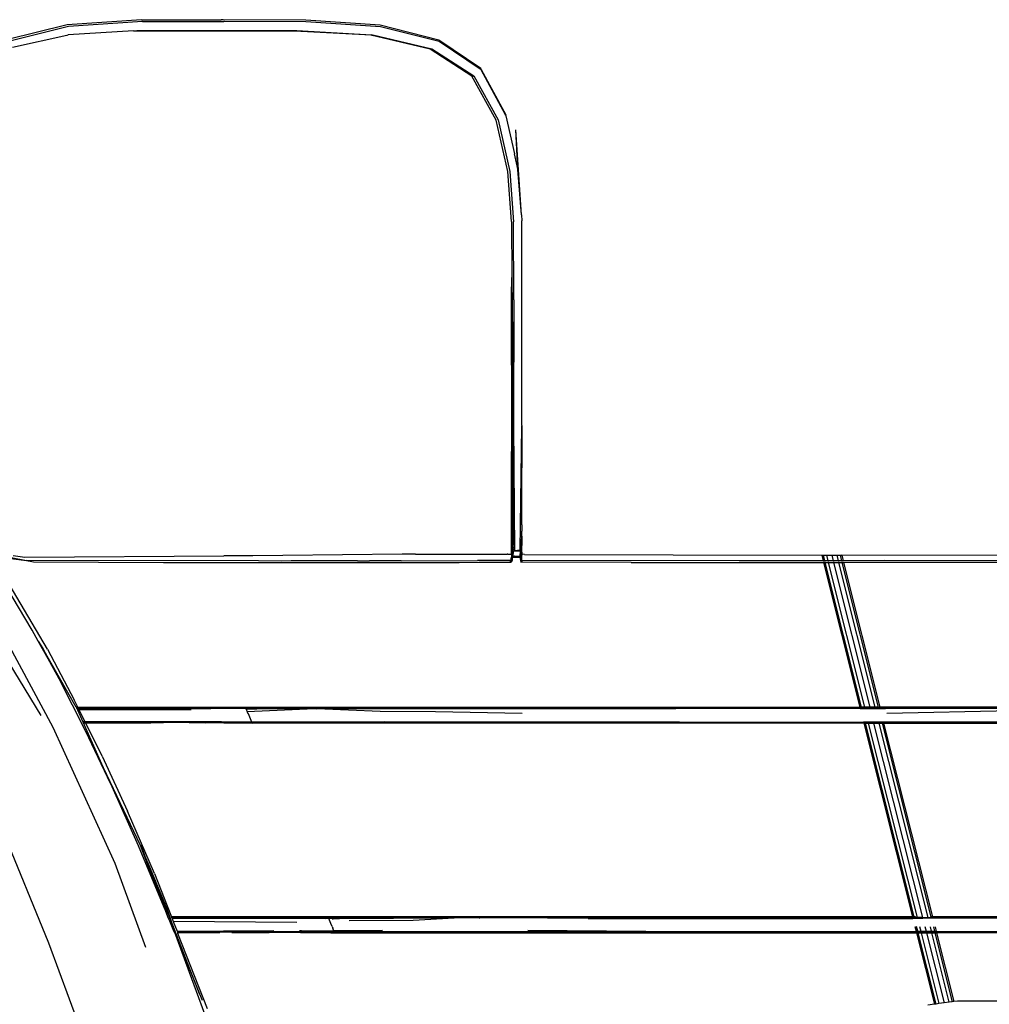
# Model space of a CAD drawing. Units: metres. Extents: x 2.84 to 12.45, y 6.77 to 11.37.
# Drawn here: x 3.46 to 3.62, y 7.36 to 7.53 of the extents above; entities that cross this region are included whole.
import ezdxf

# ---------------------------------------------------------------- set-up
doc = ezdxf.new("R2010")
doc.units = ezdxf.units.M
doc.layers.add('Edges', color=7, linetype='Continuous')

# ---------------------------------------------------------------- blocks, each defined once
blk = doc.blocks.new('renault captur fr')
at = {"layer": 'Edges'}
for p, q in [((-0.40892, -0.34063), (-0.41925, -0.34319)), ((-0.40868, -0.34093), (-0.41891, -0.34347)), ((-0.3962, -0.33977), (-0.40892, -0.34063)), ((-0.39605, -0.34007), (-0.40868, -0.34093)), ((-0.3962, -0.33977), (-0.38261, -0.33978)), ((-0.39605, -0.34007), (-0.38218, -0.34006)), ((-0.38225, -0.33981), (-0.38261, -0.33978)), ((-0.36819, -0.33983), (-0.38225, -0.33981)), ((-0.38207, -0.34007), (-0.38218, -0.34006)), ((-0.36816, -0.34012), (-0.38207, -0.34007)), ((-0.35547, -0.34072), (-0.36819, -0.33983)), ((-0.35543, -0.34098), (-0.36816, -0.34012)), ((-0.34546, -0.34325), (-0.35547, -0.34072)), ((-0.34543, -0.34349), (-0.35543, -0.34098)), ((-0.41822, -0.34446), (-0.40897, -0.3424)), ((-0.40897, -0.3424), (-0.40889, -0.34239)), ((-0.40889, -0.34239), (-0.40875, -0.34236)), ((-0.39759, -0.3417), (-0.40875, -0.34236)), ((-0.39759, -0.3417), (-0.397, -0.34163)), ((-0.39759, -0.3417), (-0.37013, -0.34166)), ((-0.397, -0.34163), (-0.3697, -0.34161)), ((-0.3571, -0.34242), (-0.37013, -0.34166)), ((-0.37013, -0.34166), (-0.35699, -0.34238)), ((-0.3697, -0.34161), (-0.35699, -0.34238)), ((-0.35699, -0.34238), (-0.3571, -0.34242)), ((-0.34698, -0.34481), (-0.3571, -0.34242)), ((-0.35699, -0.34238), (-0.3569, -0.3424)), ((-0.3569, -0.3424), (-0.35683, -0.3424)), ((-0.35683, -0.3424), (-0.35672, -0.34238)), ((-0.35683, -0.3424), (-0.34689, -0.34476)), ((-0.35672, -0.34238), (-0.34665, -0.34476)), ((-0.33829, -0.34811), (-0.34546, -0.34325)), ((-0.33827, -0.34831), (-0.34543, -0.34349)), ((-0.33984, -0.34942), (-0.34698, -0.34481)), ((-0.34689, -0.34476), (-0.33975, -0.34938)), ((-0.34665, -0.34476), (-0.33952, -0.34938)), ((-0.33975, -0.34938), (-0.33984, -0.34942)), ((-0.33569, -0.35689), (-0.33984, -0.34942)), ((-0.33975, -0.34938), (-0.33961, -0.3494)), ((-0.33961, -0.3494), (-0.33952, -0.34938)), ((-0.33952, -0.34938), (-0.33537, -0.35688)), ((-0.33829, -0.34811), (-0.33831, -0.34816)), ((-0.33831, -0.34816), (-0.33825, -0.34825)), ((-0.33825, -0.34825), (-0.33827, -0.34831)), ((-0.33409, -0.35603), (-0.33827, -0.34831)), ((-0.33825, -0.34825), (-0.33409, -0.35603)), ((-0.33825, -0.34825), (-0.33405, -0.35599)), ((-0.33409, -0.35603), (-0.33405, -0.35599)), ((-0.33408, -0.35607), (-0.33409, -0.35603)), ((-0.33408, -0.35607), (-0.33403, -0.3561)), ((-0.33403, -0.3561), (-0.33403, -0.35616)), ((-0.33403, -0.35616), (-0.33256, -0.36267)), ((-0.33372, -0.36566), (-0.33569, -0.35689)), ((-0.33537, -0.35688), (-0.33337, -0.3657)), ((-0.33199, -0.3652), (-0.33233, -0.35859)), ((-0.33139, -0.37307), (-0.33233, -0.35859)), ((-0.33199, -0.3652), (-0.33256, -0.36267)), ((-0.33305, -0.37419), (-0.33372, -0.36566)), ((-0.33337, -0.3657), (-0.33271, -0.37425)), ((-0.33199, -0.3652), (-0.33203, -0.36525)), ((-0.33199, -0.36534), (-0.33203, -0.36525)), ((-0.33203, -0.36525), (-0.33197, -0.36531)), ((-0.33197, -0.36531), (-0.33199, -0.36534)), ((-0.33139, -0.37307), (-0.33199, -0.36534)), ((-0.33305, -0.37419), (-0.33301, -0.38375)), ((-0.33269, -0.38756), (-0.33271, -0.37425)), ((-0.33139, -0.37307), (-0.33132, -0.37412)), ((-0.33132, -0.40902), (-0.33132, -0.37412)), ((-0.33305, -0.38681), (-0.33301, -0.38375)), ((-0.33301, -0.38375), (-0.33272, -0.40896)), ((-0.33279, -0.42923), (-0.33301, -0.38375)), ((-0.33303, -0.4107), (-0.33305, -0.38681)), ((-0.33269, -0.38756), (-0.33272, -0.40896)), ((-0.33279, -0.42923), (-0.33272, -0.40896)), ((-0.33272, -0.42796), (-0.33272, -0.40896)), ((-0.33272, -0.40896), (-0.33254, -0.43043)), ((-0.33159, -0.4303), (-0.33132, -0.40913)), ((-0.33132, -0.40902), (-0.33132, -0.40913)), ((-0.33132, -0.40913), (-0.33131, -0.41482)), ((-0.33305, -0.41615), (-0.33303, -0.4107)), ((-0.33131, -0.41482), (-0.3313, -0.41623)), ((-0.33306, -0.42814), (-0.33305, -0.41615)), ((-0.33305, -0.41615), (-0.333, -0.4249)), ((-0.33131, -0.41771), (-0.3313, -0.41623)), ((-0.33131, -0.41914), (-0.33131, -0.41771)), ((-0.33131, -0.41958), (-0.33131, -0.41914)), ((-0.33131, -0.42031), (-0.33131, -0.41958)), ((-0.33133, -0.42598), (-0.33131, -0.42031)), ((-0.333, -0.4249), (-0.33306, -0.42814)), ((-0.33286, -0.43057), (-0.333, -0.4249)), ((-0.333, -0.4249), (-0.33279, -0.42923)), ((-0.33133, -0.42598), (-0.33132, -0.42615)), ((-0.33132, -0.42615), (-0.33129, -0.42705)), ((-0.43267, -0.42689), (-0.41337, -0.4585)), ((-0.33306, -0.43097), (-0.33306, -0.42814)), ((-0.33279, -0.42923), (-0.33272, -0.42796)), ((-0.33272, -0.42796), (-0.33254, -0.43043)), ((-0.33159, -0.4303), (-0.33133, -0.42812)), ((-0.33133, -0.42812), (-0.33156, -0.43046)), ((-0.33133, -0.42793), (-0.33129, -0.42705)), ((-0.33129, -0.42813), (-0.33133, -0.42793)), ((-0.33133, -0.42793), (-0.33133, -0.42812)), ((-0.33129, -0.42845), (-0.33133, -0.42812)), ((-0.33129, -0.42845), (-0.33129, -0.42813)), ((-0.33282, -0.42972), (-0.33286, -0.43057)), ((-0.33282, -0.42972), (-0.33279, -0.42923)), ((-0.33282, -0.42972), (-0.33279, -0.4303)), ((-0.33129, -0.42856), (-0.33135, -0.43053)), ((-0.33129, -0.42845), (-0.33129, -0.42856)), ((-0.41851, -0.43173), (-0.41582, -0.43207)), ((-0.41845, -0.43157), (-0.41582, -0.43207)), ((-0.4181, -0.43121), (-0.41615, -0.4315)), ((-0.41615, -0.4315), (-0.38215, -0.43127)), ((-0.37719, -0.43124), (-0.38215, -0.43127)), ((-0.37212, -0.4312), (-0.37719, -0.43124)), ((-0.35171, -0.43099), (-0.37212, -0.4312)), ((-0.34986, -0.43099), (-0.35171, -0.43099)), ((-0.34943, -0.43099), (-0.34986, -0.43099)), ((-0.34943, -0.43099), (-0.33379, -0.43097)), ((-0.33372, -0.431), (-0.33379, -0.43097)), ((-0.33372, -0.431), (-0.33306, -0.43097)), ((-0.33319, -0.43203), (-0.33308, -0.43148)), ((-0.33306, -0.43097), (-0.33308, -0.43148)), ((-0.33308, -0.43148), (-0.33302, -0.43148)), ((-0.33308, -0.43148), (-0.33307, -0.43203)), ((-0.33298, -0.43143), (-0.33302, -0.43148)), ((-0.33302, -0.43148), (-0.33298, -0.43148)), ((-0.33302, -0.43148), (-0.33299, -0.43166)), ((-0.33299, -0.43166), (-0.33298, -0.43163)), ((-0.33299, -0.43166), (-0.33299, -0.43187)), ((-0.33295, -0.43168), (-0.33299, -0.43187)), ((-0.33298, -0.43143), (-0.33286, -0.43057)), ((-0.33296, -0.43084), (-0.33298, -0.43143)), ((-0.33298, -0.43148), (-0.33298, -0.43143)), ((-0.33298, -0.43148), (-0.33291, -0.43148)), ((-0.33295, -0.43153), (-0.33298, -0.43148)), ((-0.33293, -0.43148), (-0.33298, -0.43148)), ((-0.33298, -0.43163), (-0.33294, -0.43157)), ((-0.33298, -0.43163), (-0.33295, -0.43168)), ((-0.33295, -0.43153), (-0.33291, -0.43148)), ((-0.33294, -0.43157), (-0.33295, -0.43153)), ((-0.33288, -0.43146), (-0.33293, -0.43148)), ((-0.33291, -0.43148), (-0.33286, -0.43057)), ((-0.33291, -0.43148), (-0.33283, -0.43136)), ((-0.33288, -0.43146), (-0.33291, -0.43148)), ((-0.33288, -0.43146), (-0.33283, -0.43136)), ((-0.33288, -0.43146), (-0.33164, -0.43148)), ((-0.33286, -0.43057), (-0.33277, -0.43048)), ((-0.33283, -0.43136), (-0.33286, -0.43057)), ((-0.33277, -0.43048), (-0.33283, -0.43136)), ((-0.33283, -0.43136), (-0.33254, -0.43128)), ((-0.33277, -0.43048), (-0.33279, -0.4303)), ((-0.33277, -0.43048), (-0.33254, -0.43043)), ((-0.33159, -0.4303), (-0.33254, -0.43043)), ((-0.33254, -0.43043), (-0.33156, -0.43046)), ((-0.33254, -0.43128), (-0.3321, -0.43129)), ((-0.3321, -0.43129), (-0.33161, -0.43132)), ((-0.33164, -0.43148), (-0.33141, -0.43136)), ((-0.33164, -0.43148), (-0.33147, -0.43235)), ((-0.33161, -0.43132), (-0.33156, -0.43046)), ((-0.33141, -0.43136), (-0.33161, -0.43132)), ((-0.33161, -0.43132), (-0.33141, -0.43136)), ((-0.33156, -0.43046), (-0.33159, -0.4303)), ((-0.33135, -0.43053), (-0.33156, -0.43046)), ((-0.33141, -0.43136), (-0.33156, -0.43046)), ((-0.33135, -0.43053), (-0.33141, -0.43136)), ((-0.33141, -0.43136), (-0.33131, -0.43062)), ((-0.33141, -0.43136), (-0.33133, -0.43086)), ((-0.33138, -0.43154), (-0.33141, -0.43136)), ((-0.33135, -0.43152), (-0.33141, -0.43136)), ((-0.33135, -0.43152), (-0.33138, -0.43154)), ((-0.33135, -0.4317), (-0.33138, -0.43154)), ((-0.33131, -0.43062), (-0.33135, -0.43053)), ((-0.33131, -0.43062), (-0.33135, -0.43152)), ((-0.33135, -0.4317), (-0.33133, -0.43113)), ((-0.33135, -0.43152), (-0.33135, -0.4317)), ((-0.33134, -0.43188), (-0.33135, -0.4317)), ((-0.33133, -0.43086), (-0.33131, -0.43062)), ((-0.33129, -0.43095), (-0.33133, -0.43086)), ((-0.33129, -0.43095), (-0.33133, -0.43113)), ((-0.33087, -0.43101), (-0.33129, -0.43095)), ((-0.33087, -0.43101), (-0.28014, -0.43114)), ((-0.28014, -0.43114), (-0.28003, -0.43114)), ((-0.28014, -0.43114), (-0.27989, -0.43212)), ((-0.28003, -0.43114), (-0.27986, -0.43114)), ((-0.28003, -0.43114), (-0.27978, -0.43212)), ((-0.27986, -0.43114), (-0.27935, -0.43114)), ((-0.27962, -0.43212), (-0.27986, -0.43114)), ((-0.27935, -0.43114), (-0.27844, -0.43115)), ((-0.27935, -0.43114), (-0.2791, -0.43212)), ((-0.27844, -0.43115), (-0.27753, -0.43115)), ((-0.27844, -0.43115), (-0.27819, -0.43212)), ((-0.27753, -0.43115), (-0.27701, -0.43115)), ((-0.27728, -0.43212), (-0.27753, -0.43115)), ((-0.27701, -0.43115), (-0.27672, -0.43115)), ((-0.27701, -0.43115), (-0.27676, -0.43212)), ((-0.27672, -0.43115), (-0.27648, -0.43212)), ((-0.14075, -0.43129), (-0.27672, -0.43115)), ((-0.41582, -0.43207), (-0.41467, -0.43227)), ((-0.37625, -0.43209), (-0.41582, -0.43207)), ((-0.41467, -0.43227), (-0.39245, -0.43238)), ((-0.39245, -0.43238), (-0.34199, -0.43239)), ((-0.37239, -0.43215), (-0.37625, -0.43209)), ((-0.37065, -0.4321), (-0.37239, -0.43215)), ((-0.36344, -0.4321), (-0.37065, -0.4321)), ((-0.35935, -0.43209), (-0.36344, -0.4321)), ((-0.35935, -0.43209), (-0.35732, -0.4321)), ((-0.35637, -0.43209), (-0.35732, -0.4321)), ((-0.3529, -0.43209), (-0.35637, -0.43209)), ((-0.35189, -0.43209), (-0.3529, -0.43209)), ((-0.35189, -0.43209), (-0.33886, -0.43208)), ((-0.34199, -0.43239), (-0.33326, -0.43236)), ((-0.33867, -0.43208), (-0.33886, -0.43208)), ((-0.33319, -0.43203), (-0.33867, -0.43208)), ((-0.33867, -0.43208), (-0.33381, -0.43208)), ((-0.33381, -0.43208), (-0.33319, -0.43203)), ((-0.33326, -0.43236), (-0.33323, -0.43224)), ((-0.33307, -0.43224), (-0.33326, -0.43236)), ((-0.33326, -0.43236), (-0.33311, -0.43235)), ((-0.33319, -0.43203), (-0.33307, -0.43203)), ((-0.33311, -0.43235), (-0.33307, -0.43224)), ((-0.33307, -0.43203), (-0.33299, -0.43187)), ((-0.33307, -0.43203), (-0.33299, -0.43187)), ((-0.33307, -0.43203), (-0.33297, -0.432)), ((-0.33307, -0.43224), (-0.33307, -0.43203)), ((-0.33307, -0.43203), (-0.33304, -0.43223)), ((-0.33304, -0.43223), (-0.33307, -0.43224)), ((-0.33297, -0.432), (-0.33304, -0.43223)), ((-0.33299, -0.43187), (-0.33297, -0.432)), ((-0.33147, -0.43235), (-0.33129, -0.43227)), ((-0.33133, -0.43235), (-0.33147, -0.43235)), ((-0.33136, -0.432), (-0.33134, -0.43188)), ((-0.33136, -0.43217), (-0.33136, -0.432)), ((-0.33136, -0.432), (-0.33131, -0.43204)), ((-0.33131, -0.43204), (-0.33136, -0.432)), ((-0.33131, -0.43204), (-0.33134, -0.43188)), ((-0.33129, -0.43227), (-0.33133, -0.43235)), ((-0.31266, -0.43238), (-0.33133, -0.43235)), ((-0.33131, -0.43204), (-0.33131, -0.43211)), ((-0.29422, -0.43212), (-0.33131, -0.43204)), ((-0.33131, -0.43211), (-0.33129, -0.43227)), ((-0.31266, -0.43238), (-0.27983, -0.43238)), ((-0.27989, -0.43212), (-0.29422, -0.43212)), ((-0.27978, -0.43212), (-0.27989, -0.43212)), ((-0.27985, -0.4323), (-0.27983, -0.43238)), ((-0.27983, -0.43238), (-0.27972, -0.43238)), ((-0.27983, -0.43238), (-0.27363, -0.45708)), ((-0.27962, -0.43212), (-0.27978, -0.43212)), ((-0.27974, -0.4323), (-0.27972, -0.43238)), ((-0.27972, -0.43238), (-0.27955, -0.43238)), ((-0.27972, -0.43238), (-0.27352, -0.45708)), ((-0.2791, -0.43212), (-0.27962, -0.43212)), ((-0.27955, -0.43238), (-0.27957, -0.4323)), ((-0.27955, -0.43238), (-0.27903, -0.43238)), ((-0.27335, -0.45707), (-0.27955, -0.43238)), ((-0.27819, -0.43212), (-0.2791, -0.43212)), ((-0.27906, -0.4323), (-0.27903, -0.43238)), ((-0.27903, -0.43238), (-0.27812, -0.43238)), ((-0.27903, -0.43238), (-0.27283, -0.45708)), ((-0.27728, -0.43212), (-0.27819, -0.43212)), ((-0.27815, -0.4323), (-0.27812, -0.43238)), ((-0.27812, -0.43238), (-0.27722, -0.43238)), ((-0.27812, -0.43238), (-0.27192, -0.45708)), ((-0.27676, -0.43212), (-0.27728, -0.43212)), ((-0.27722, -0.43238), (-0.27724, -0.4323)), ((-0.27101, -0.45708), (-0.27722, -0.43238)), ((-0.27722, -0.43238), (-0.2767, -0.43238)), ((-0.27648, -0.43212), (-0.27676, -0.43212)), ((-0.27672, -0.4323), (-0.2767, -0.43238)), ((-0.2767, -0.43238), (-0.27641, -0.43238)), ((-0.2767, -0.43238), (-0.2705, -0.45707)), ((-0.26944, -0.43208), (-0.27648, -0.43212)), ((-0.27643, -0.4323), (-0.27641, -0.43238)), ((-0.27641, -0.43238), (-0.27021, -0.45707)), ((-0.14062, -0.43238), (-0.27641, -0.43238)), ((-0.2437, -0.43212), (-0.26944, -0.43208)), ((-0.41485, -0.44393), (-0.41935, -0.43639)), ((-0.41224, -0.44721), (-0.4188, -0.43611)), ((-0.42108, -0.44243), (-0.41134, -0.46049)), ((-0.41382, -0.44581), (-0.41485, -0.44393)), ((-0.41382, -0.44581), (-0.41304, -0.44709)), ((-0.41214, -0.44885), (-0.41382, -0.44581)), ((-0.40737, -0.45706), (-0.41304, -0.44709)), ((-0.41304, -0.44709), (-0.41214, -0.44885)), ((-0.41224, -0.44721), (-0.40773, -0.45581)), ((-0.41026, -0.45226), (-0.41214, -0.44885)), ((-0.4057, -0.46121), (-0.41026, -0.45226)), ((-0.40709, -0.45709), (-0.40773, -0.45581)), ((-0.40737, -0.45706), (-0.40736, -0.45709)), ((-0.40709, -0.45709), (-0.40736, -0.45709)), ((-0.40736, -0.45709), (-0.40733, -0.45715)), ((-0.40733, -0.45715), (-0.40706, -0.45715)), ((-0.40733, -0.45715), (-0.40729, -0.45726)), ((-0.407, -0.45726), (-0.40729, -0.45726)), ((-0.40729, -0.45726), (-0.40726, -0.45732)), ((-0.40726, -0.45732), (-0.40697, -0.45732)), ((-0.40726, -0.45732), (-0.40716, -0.45755)), ((-0.40716, -0.45755), (-0.40686, -0.45754)), ((-0.40716, -0.45755), (-0.40324, -0.46626)), ((-0.40709, -0.45709), (-0.27363, -0.45708)), ((-0.39571, -0.45715), (-0.40709, -0.45709)), ((-0.40706, -0.45715), (-0.40709, -0.45709)), ((-0.40706, -0.45715), (-0.39571, -0.45715)), ((-0.407, -0.45726), (-0.40706, -0.45715)), ((-0.40697, -0.45732), (-0.407, -0.45726)), ((-0.38399, -0.45726), (-0.407, -0.45726)), ((-0.40697, -0.45732), (-0.38443, -0.45736)), ((-0.40686, -0.45754), (-0.40697, -0.45732)), ((-0.40686, -0.45754), (-0.38772, -0.45746)), ((-0.40586, -0.45955), (-0.40686, -0.45754)), ((-0.39571, -0.45715), (-0.3956, -0.45719)), ((-0.39571, -0.45715), (-0.39077, -0.45717)), ((-0.3956, -0.45719), (-0.39077, -0.45717)), ((-0.39077, -0.45717), (-0.38397, -0.45718)), ((-0.38366, -0.45733), (-0.38443, -0.45736)), ((-0.38317, -0.45726), (-0.38399, -0.45726)), ((-0.38397, -0.45718), (-0.3832, -0.45715)), ((-0.3784, -0.45736), (-0.38366, -0.45733)), ((-0.3832, -0.45715), (-0.37849, -0.45716)), ((-0.37844, -0.45727), (-0.38317, -0.45726)), ((-0.37849, -0.45716), (-0.37843, -0.4572)), ((-0.37843, -0.4572), (-0.37426, -0.45717)), ((-0.37656, -0.45736), (-0.3784, -0.45736)), ((-0.3784, -0.45736), (-0.37836, -0.45744)), ((-0.37836, -0.45744), (-0.37656, -0.45736)), ((-0.37836, -0.45744), (-0.37817, -0.4579)), ((-0.36671, -0.45739), (-0.37817, -0.4579)), ((-0.37817, -0.4579), (-0.37806, -0.45816)), ((-0.37804, -0.45819), (-0.37745, -0.45957)), ((-0.37656, -0.45736), (-0.3745, -0.45727)), ((-0.36671, -0.45739), (-0.37656, -0.45736)), ((-0.36648, -0.45727), (-0.3745, -0.45727)), ((-0.37426, -0.45717), (-0.36634, -0.4572)), ((-0.36648, -0.45727), (-0.36671, -0.45739)), ((-0.36627, -0.45736), (-0.36671, -0.45739)), ((-0.36645, -0.45726), (-0.36648, -0.45727)), ((-0.36634, -0.4572), (-0.36645, -0.45726)), ((-0.36631, -0.45726), (-0.36645, -0.45726)), ((-0.35571, -0.4572), (-0.36634, -0.4572)), ((-0.36634, -0.4572), (-0.36631, -0.45726)), ((-0.36631, -0.45726), (-0.35571, -0.4572)), ((-0.30508, -0.45723), (-0.36631, -0.45726)), ((-0.36631, -0.45726), (-0.36627, -0.45736)), ((-0.36627, -0.45736), (-0.30501, -0.45731)), ((-0.35547, -0.45785), (-0.36627, -0.45736)), ((-0.35571, -0.4572), (-0.34632, -0.45719)), ((-0.34607, -0.45786), (-0.35547, -0.45785)), ((-0.34338, -0.45716), (-0.34632, -0.45719)), ((-0.34413, -0.45722), (-0.34632, -0.45719)), ((-0.33126, -0.45814), (-0.34607, -0.45786)), ((-0.33162, -0.45719), (-0.34413, -0.45722)), ((-0.34285, -0.45715), (-0.34338, -0.45716)), ((-0.34285, -0.45715), (-0.33162, -0.45719)), ((-0.33162, -0.45719), (-0.30509, -0.45715)), ((-0.33162, -0.45719), (-0.30508, -0.45719)), ((-0.33162, -0.45719), (-0.30508, -0.45723)), ((-0.27359, -0.45722), (-0.30509, -0.45715)), ((-0.27358, -0.45726), (-0.30508, -0.45719)), ((-0.30508, -0.45723), (-0.27358, -0.45726)), ((-0.27356, -0.45735), (-0.30501, -0.45731)), ((-0.27352, -0.45708), (-0.27363, -0.45708)), ((-0.27363, -0.45708), (-0.27359, -0.45722)), ((-0.27349, -0.45719), (-0.27359, -0.45722)), ((-0.27359, -0.45722), (-0.27358, -0.45726)), ((-0.27358, -0.45726), (-0.27356, -0.45735)), ((-0.27358, -0.45726), (-0.27347, -0.45726)), ((-0.27345, -0.45735), (-0.27356, -0.45735)), ((-0.27344, -0.45707), (-0.27352, -0.45708)), ((-0.27349, -0.45719), (-0.27352, -0.45708)), ((-0.27342, -0.45715), (-0.27349, -0.45719)), ((-0.27347, -0.45726), (-0.27349, -0.45719)), ((-0.27347, -0.45726), (-0.2734, -0.45722)), ((-0.27347, -0.45726), (-0.27345, -0.45735)), ((-0.27339, -0.45726), (-0.27347, -0.45726)), ((-0.27328, -0.45735), (-0.27345, -0.45735)), ((-0.27335, -0.45707), (-0.27344, -0.45707)), ((-0.27331, -0.45726), (-0.2734, -0.45722)), ((-0.2732, -0.45707), (-0.27335, -0.45707)), ((-0.27333, -0.45715), (-0.27335, -0.45707)), ((-0.27318, -0.45715), (-0.27333, -0.45715)), ((-0.27332, -0.45722), (-0.27333, -0.45715)), ((-0.27332, -0.45722), (-0.27316, -0.45722)), ((-0.27331, -0.45726), (-0.27332, -0.45722)), ((-0.27315, -0.45726), (-0.27331, -0.45726)), ((-0.27328, -0.45735), (-0.27331, -0.45726)), ((-0.27277, -0.45735), (-0.27328, -0.45735)), ((-0.27283, -0.45708), (-0.2732, -0.45707)), ((-0.2719, -0.45719), (-0.27315, -0.45726)), ((-0.27192, -0.45708), (-0.27283, -0.45708)), ((-0.27277, -0.45735), (-0.27283, -0.45708)), ((-0.27186, -0.45735), (-0.27277, -0.45735)), ((-0.27192, -0.45708), (-0.2719, -0.45719)), ((-0.27101, -0.45708), (-0.27192, -0.45708)), ((-0.2719, -0.45719), (-0.27186, -0.45735)), ((-0.27099, -0.45719), (-0.2719, -0.45719)), ((-0.27095, -0.45735), (-0.27186, -0.45735)), ((-0.2705, -0.45707), (-0.27101, -0.45708)), ((-0.27099, -0.45719), (-0.27101, -0.45708)), ((-0.27095, -0.45735), (-0.27099, -0.45719)), ((-0.27046, -0.45722), (-0.27099, -0.45719)), ((-0.27043, -0.45735), (-0.27095, -0.45735)), ((-0.2705, -0.45707), (-0.27048, -0.45715)), ((-0.2705, -0.45707), (-0.27021, -0.45707)), ((-0.27028, -0.45715), (-0.27048, -0.45715)), ((-0.27048, -0.45715), (-0.27046, -0.45722)), ((-0.27046, -0.45722), (-0.27026, -0.45722)), ((-0.27046, -0.45722), (-0.27045, -0.45726)), ((-0.27025, -0.45726), (-0.27045, -0.45726)), ((-0.27045, -0.45726), (-0.27043, -0.45735)), ((-0.27014, -0.45735), (-0.27043, -0.45735)), ((-0.27018, -0.45722), (-0.27026, -0.45722)), ((-0.13752, -0.45708), (-0.27021, -0.45707)), ((-0.17746, -0.45714), (-0.27021, -0.45707)), ((-0.27021, -0.45707), (-0.2702, -0.45715)), ((-0.2702, -0.45715), (-0.17746, -0.45714)), ((-0.27018, -0.45722), (-0.2702, -0.45715)), ((-0.27018, -0.45722), (-0.2693, -0.45719)), ((-0.27018, -0.45722), (-0.27017, -0.45726)), ((-0.26929, -0.45726), (-0.27017, -0.45726)), ((-0.27017, -0.45726), (-0.27014, -0.45735)), ((-0.26927, -0.45735), (-0.27014, -0.45735)), ((-0.2693, -0.45719), (-0.26904, -0.45722)), ((-0.26904, -0.45722), (-0.26929, -0.45726)), ((-0.22688, -0.45727), (-0.26927, -0.45735)), ((-0.26904, -0.45722), (-0.22688, -0.45719)), ((-0.22688, -0.45727), (-0.26904, -0.45722)), ((-0.22688, -0.45727), (-0.26902, -0.45814)), ((-0.40615, -0.45955), (-0.40586, -0.45955)), ((-0.40611, -0.45964), (-0.4058, -0.45968)), ((-0.4058, -0.45968), (-0.40609, -0.45968)), ((-0.40576, -0.45974), (-0.40606, -0.45974)), ((-0.40573, -0.4598), (-0.40603, -0.4598)), ((-0.38258, -0.45957), (-0.40586, -0.45955)), ((-0.4058, -0.45968), (-0.40586, -0.45955)), ((-0.38284, -0.45964), (-0.4058, -0.45968)), ((-0.40576, -0.45974), (-0.4058, -0.45968)), ((-0.39463, -0.45971), (-0.40576, -0.45974)), ((-0.39461, -0.45975), (-0.40576, -0.45974)), ((-0.40573, -0.4598), (-0.40576, -0.45974)), ((-0.40573, -0.4598), (-0.39461, -0.45975)), ((-0.40291, -0.46544), (-0.40573, -0.4598)), ((-0.39248, -0.45972), (-0.39463, -0.45971)), ((-0.39461, -0.45975), (-0.39248, -0.45972)), ((-0.3881, -0.45975), (-0.39248, -0.45972)), ((-0.3853, -0.45974), (-0.3881, -0.45975)), ((-0.3853, -0.45974), (-0.38288, -0.4597)), ((-0.38288, -0.4597), (-0.38284, -0.45974)), ((-0.38258, -0.45957), (-0.38284, -0.45964)), ((-0.38284, -0.45964), (-0.37742, -0.45963)), ((-0.38214, -0.45975), (-0.38284, -0.45974)), ((-0.38258, -0.45957), (-0.37745, -0.45957)), ((-0.38214, -0.45975), (-0.38076, -0.45974)), ((-0.38076, -0.45974), (-0.37737, -0.45974)), ((-0.38076, -0.45974), (-0.37724, -0.4598)), ((-0.37745, -0.45957), (-0.36534, -0.45957)), ((-0.37742, -0.45963), (-0.3735, -0.45963)), ((-0.37733, -0.4597), (-0.37737, -0.45974)), ((-0.37733, -0.4597), (-0.37352, -0.45974)), ((-0.27294, -0.45981), (-0.37724, -0.4598)), ((-0.37352, -0.45974), (-0.36532, -0.45971)), ((-0.3735, -0.45963), (-0.34903, -0.45964)), ((-0.36532, -0.45971), (-0.3735, -0.45963)), ((-0.36534, -0.45957), (-0.35475, -0.45958)), ((-0.36532, -0.45971), (-0.34537, -0.45971)), ((-0.35475, -0.45958), (-0.3454, -0.45958)), ((-0.34903, -0.45964), (-0.35475, -0.45958)), ((-0.34903, -0.45964), (-0.34369, -0.45964)), ((-0.3454, -0.45958), (-0.33079, -0.45956)), ((-0.34369, -0.45964), (-0.34537, -0.45971)), ((-0.34333, -0.45975), (-0.34537, -0.45971)), ((-0.34319, -0.45967), (-0.34369, -0.45964)), ((-0.34304, -0.45975), (-0.34333, -0.45975)), ((-0.34319, -0.45967), (-0.30449, -0.45961)), ((-0.33074, -0.45971), (-0.34319, -0.45967)), ((-0.33074, -0.45971), (-0.34304, -0.45975)), ((-0.33079, -0.45956), (-0.30449, -0.45961)), ((-0.33074, -0.45971), (-0.30438, -0.45971)), ((-0.33074, -0.45971), (-0.30437, -0.45975)), ((-0.30449, -0.45961), (-0.3044, -0.45964)), ((-0.3044, -0.45964), (-0.27301, -0.45957)), ((-0.3044, -0.45964), (-0.27298, -0.45968)), ((-0.30434, -0.4597), (-0.30438, -0.45971)), ((-0.27296, -0.45975), (-0.30437, -0.45975)), ((-0.27296, -0.45975), (-0.30434, -0.4597)), ((-0.27301, -0.45957), (-0.27289, -0.45957)), ((-0.27301, -0.45957), (-0.27298, -0.45968)), ((-0.27298, -0.45968), (-0.27286, -0.45968)), ((-0.27296, -0.45975), (-0.27298, -0.45968)), ((-0.27285, -0.45971), (-0.27296, -0.45975)), ((-0.27284, -0.45975), (-0.27296, -0.45975)), ((-0.27296, -0.45975), (-0.27294, -0.45981)), ((-0.27294, -0.45981), (-0.27283, -0.45981)), ((-0.27294, -0.45981), (-0.26465, -0.49287)), ((-0.27289, -0.45957), (-0.27273, -0.45956)), ((-0.27289, -0.45957), (-0.27286, -0.45968)), ((-0.27286, -0.45968), (-0.2728, -0.45964)), ((-0.27286, -0.45968), (-0.27285, -0.45971)), ((-0.27279, -0.45968), (-0.27285, -0.45971)), ((-0.27285, -0.45971), (-0.27284, -0.45975)), ((-0.27284, -0.45975), (-0.27283, -0.45981)), ((-0.27268, -0.45975), (-0.27284, -0.45975)), ((-0.27283, -0.45981), (-0.27275, -0.45981)), ((-0.27283, -0.45981), (-0.26453, -0.49287)), ((-0.27275, -0.45981), (-0.27267, -0.45981)), ((-0.27273, -0.45956), (-0.27221, -0.45956)), ((-0.27271, -0.45964), (-0.27273, -0.45956)), ((-0.27271, -0.45964), (-0.27255, -0.45964)), ((-0.2727, -0.45968), (-0.27271, -0.45964)), ((-0.27254, -0.45968), (-0.2727, -0.45968)), ((-0.27268, -0.45975), (-0.2727, -0.45968)), ((-0.27252, -0.45975), (-0.27268, -0.45975)), ((-0.27267, -0.45981), (-0.27268, -0.45975)), ((-0.26437, -0.49287), (-0.27267, -0.45981)), ((-0.27267, -0.45981), (-0.27215, -0.45981)), ((-0.27217, -0.45971), (-0.27252, -0.45975)), ((-0.27221, -0.45956), (-0.2713, -0.45956)), ((-0.27221, -0.45956), (-0.27217, -0.45971)), ((-0.27217, -0.45971), (-0.27215, -0.45981)), ((-0.27126, -0.45971), (-0.27217, -0.45971)), ((-0.27215, -0.45981), (-0.27124, -0.45981)), ((-0.26382, -0.49296), (-0.27215, -0.45981)), ((-0.2713, -0.45956), (-0.27039, -0.45956)), ((-0.2713, -0.45956), (-0.27126, -0.45971)), ((-0.27126, -0.45971), (-0.27124, -0.45981)), ((-0.27035, -0.45971), (-0.27126, -0.45971)), ((-0.27124, -0.45981), (-0.27033, -0.45981)), ((-0.26291, -0.49296), (-0.27124, -0.45981)), ((-0.27039, -0.45956), (-0.26987, -0.45956)), ((-0.27035, -0.45971), (-0.27039, -0.45956)), ((-0.26984, -0.45968), (-0.27035, -0.45971)), ((-0.27033, -0.45981), (-0.27035, -0.45971)), ((-0.27033, -0.45981), (-0.26981, -0.45981)), ((-0.262, -0.49296), (-0.27033, -0.45981)), ((-0.26987, -0.45956), (-0.26959, -0.45956)), ((-0.26987, -0.45956), (-0.26985, -0.45964)), ((-0.26985, -0.45964), (-0.26965, -0.45964)), ((-0.26985, -0.45964), (-0.26984, -0.45968)), ((-0.26964, -0.45968), (-0.26984, -0.45968)), ((-0.26984, -0.45968), (-0.26982, -0.45975)), ((-0.26963, -0.45975), (-0.26982, -0.45975)), ((-0.26982, -0.45975), (-0.26981, -0.45981)), ((-0.26981, -0.45981), (-0.26151, -0.49287)), ((-0.26981, -0.45981), (-0.26957, -0.45981)), ((-0.26957, -0.45964), (-0.26964, -0.45968)), ((-0.26959, -0.45956), (-0.26886, -0.45956)), ((-0.26959, -0.45956), (-0.26957, -0.45964)), ((-0.26957, -0.45964), (-0.26898, -0.45968)), ((-0.26957, -0.45964), (-0.26956, -0.45968)), ((-0.26954, -0.45975), (-0.26957, -0.45981)), ((-0.26957, -0.45981), (-0.26953, -0.4598)), ((-0.26957, -0.45981), (-0.26123, -0.49287)), ((-0.26898, -0.45968), (-0.26956, -0.45968)), ((-0.26956, -0.45968), (-0.26954, -0.45975)), ((-0.22664, -0.45975), (-0.26954, -0.45975)), ((-0.26953, -0.4598), (-0.20397, -0.4598)), ((-0.26898, -0.45968), (-0.26884, -0.45964)), ((-0.26883, -0.45971), (-0.26898, -0.45968)), ((-0.26886, -0.45956), (-0.22668, -0.45958)), ((-0.26884, -0.45964), (-0.22663, -0.45967)), ((-0.22663, -0.45967), (-0.26883, -0.45971)), ((-0.26883, -0.45971), (-0.1774, -0.45976)), ((-0.41134, -0.46049), (-0.40074, -0.48373)), ((-0.40416, -0.46447), (-0.4057, -0.46121)), ((-0.40416, -0.46447), (-0.40324, -0.46626)), ((-0.402, -0.46904), (-0.40416, -0.46447)), ((-0.39637, -0.4807), (-0.40324, -0.46626)), ((-0.40324, -0.46626), (-0.402, -0.46904)), ((-0.40291, -0.46544), (-0.39863, -0.47484)), ((-0.40123, -0.47067), (-0.402, -0.46904)), ((-0.39674, -0.48074), (-0.40123, -0.47067)), ((-0.39401, -0.48545), (-0.39863, -0.47484)), ((-0.41999, -0.47798), (-0.4121, -0.4973)), ((-0.39234, -0.49125), (-0.39674, -0.48074)), ((-0.39234, -0.49125), (-0.39637, -0.4807)), ((-0.39637, -0.4807), (-0.39562, -0.4825)), ((-0.39635, -0.48056), (-0.39562, -0.4825)), ((-0.40074, -0.48373), (-0.39552, -0.49802)), ((-0.39562, -0.4825), (-0.39234, -0.49125)), ((-0.39562, -0.4825), (-0.39474, -0.48462)), ((-0.39474, -0.48462), (-0.39186, -0.4916)), ((-0.39114, -0.49363), (-0.39474, -0.48462)), ((-0.39401, -0.48545), (-0.39121, -0.49259)), ((-0.39212, -0.49177), (-0.39234, -0.49125)), ((-0.39188, -0.49238), (-0.39212, -0.49177)), ((-0.39186, -0.4916), (-0.39114, -0.49363)), ((-0.39158, -0.49313), (-0.39188, -0.49238)), ((-0.39145, -0.49313), (-0.39158, -0.49313)), ((-0.39137, -0.49363), (-0.39158, -0.49313)), ((-0.39068, -0.49533), (-0.39137, -0.49363)), ((-0.39114, -0.49363), (-0.39137, -0.49363)), ((-0.39121, -0.49259), (-0.3911, -0.49287)), ((-0.39074, -0.49457), (-0.39114, -0.49363)), ((-0.3911, -0.49287), (-0.38247, -0.49293)), ((-0.3911, -0.49287), (-0.39109, -0.4929)), ((-0.33835, -0.49287), (-0.3911, -0.49287)), ((-0.38247, -0.49293), (-0.39109, -0.4929)), ((-0.39109, -0.4929), (-0.39107, -0.49295)), ((-0.39107, -0.49295), (-0.38245, -0.49296)), ((-0.39107, -0.49295), (-0.39103, -0.49303)), ((-0.37, -0.49302), (-0.39103, -0.49303)), ((-0.39103, -0.49303), (-0.391, -0.49313)), ((-0.36997, -0.49313), (-0.391, -0.49313)), ((-0.391, -0.49313), (-0.3908, -0.49364)), ((-0.36969, -0.49381), (-0.3908, -0.49364)), ((-0.3908, -0.49364), (-0.39015, -0.49533)), ((-0.38247, -0.49293), (-0.37007, -0.49293)), ((-0.38245, -0.49296), (-0.37007, -0.49293)), ((-0.37007, -0.49293), (-0.37003, -0.49295)), ((-0.36926, -0.49293), (-0.37003, -0.49295)), ((-0.37003, -0.49295), (-0.36925, -0.49297)), ((-0.36679, -0.49313), (-0.37, -0.49302)), ((-0.36679, -0.49313), (-0.36997, -0.49313)), ((-0.36428, -0.49293), (-0.36926, -0.49293)), ((-0.36925, -0.49297), (-0.36428, -0.49293)), ((-0.36422, -0.49312), (-0.36679, -0.49313)), ((-0.36478, -0.49319), (-0.36679, -0.49313)), ((-0.36428, -0.49293), (-0.36422, -0.49294)), ((-0.361, -0.49297), (-0.36422, -0.49294)), ((-0.36388, -0.494), (-0.36422, -0.49312)), ((-0.3624, -0.49313), (-0.36422, -0.49312)), ((-0.36365, -0.49319), (-0.36349, -0.49321)), ((-0.34287, -0.49309), (-0.36349, -0.49321)), ((-0.36349, -0.49321), (-0.3624, -0.49313)), ((-0.3624, -0.49313), (-0.36061, -0.49305)), ((-0.36094, -0.49314), (-0.3624, -0.49313)), ((-0.36082, -0.49294), (-0.361, -0.49297)), ((-0.35291, -0.49297), (-0.36082, -0.49294)), ((-0.34983, -0.49347), (-0.3608, -0.49352)), ((-0.34287, -0.49309), (-0.36061, -0.49305)), ((-0.33699, -0.49293), (-0.35291, -0.49297)), ((-0.34287, -0.49309), (-0.34983, -0.49347)), ((-0.34264, -0.49304), (-0.34287, -0.49309)), ((-0.33862, -0.49304), (-0.34264, -0.49304)), ((-0.33862, -0.49304), (-0.33847, -0.49301)), ((-0.33847, -0.49301), (-0.33383, -0.49297)), ((-0.33385, -0.49306), (-0.33847, -0.49301)), ((-0.29582, -0.49293), (-0.33835, -0.49287)), ((-0.26465, -0.49287), (-0.33835, -0.49287)), ((-0.33675, -0.49293), (-0.33699, -0.49293)), ((-0.33675, -0.49293), (-0.33383, -0.49297)), ((-0.29579, -0.49301), (-0.33385, -0.49306)), ((-0.31999, -0.49312), (-0.33385, -0.49306)), ((-0.32003, -0.49296), (-0.33383, -0.49297)), ((-0.32003, -0.49296), (-0.29582, -0.49293)), ((-0.32003, -0.49296), (-0.29579, -0.49301)), ((-0.32003, -0.49296), (-0.26461, -0.493)), ((-0.31999, -0.49312), (-0.26458, -0.49312)), ((-0.26461, -0.493), (-0.29582, -0.49293)), ((-0.29579, -0.49301), (-0.26461, -0.493)), ((-0.26453, -0.49287), (-0.26465, -0.49287)), ((-0.26461, -0.493), (-0.26465, -0.49287)), ((-0.26461, -0.493), (-0.26458, -0.49312)), ((-0.26461, -0.493), (-0.26445, -0.493)), ((-0.26447, -0.49312), (-0.26458, -0.49312)), ((-0.26449, -0.49287), (-0.26453, -0.49287)), ((-0.26453, -0.49287), (-0.26451, -0.49296)), ((-0.26451, -0.49296), (-0.26445, -0.493)), ((-0.26445, -0.493), (-0.26447, -0.49312)), ((-0.2643, -0.49312), (-0.26447, -0.49312)), ((-0.26433, -0.493), (-0.26445, -0.493)), ((-0.26415, -0.49287), (-0.26437, -0.49287)), ((-0.26433, -0.493), (-0.26437, -0.49287)), ((-0.26433, -0.493), (-0.26411, -0.493)), ((-0.2643, -0.49312), (-0.26433, -0.493)), ((-0.26379, -0.49312), (-0.2643, -0.49312)), ((-0.26382, -0.49296), (-0.26411, -0.493)), ((-0.26382, -0.49296), (-0.26379, -0.49312)), ((-0.26291, -0.49296), (-0.26382, -0.49296)), ((-0.26305, -0.49312), (-0.26379, -0.49312)), ((-0.26287, -0.49312), (-0.26305, -0.49312)), ((-0.26291, -0.49296), (-0.26287, -0.49312)), ((-0.26291, -0.49296), (-0.262, -0.49296)), ((-0.26197, -0.49311), (-0.26287, -0.49312)), ((-0.26197, -0.49311), (-0.262, -0.49296)), ((-0.262, -0.49296), (-0.26147, -0.493)), ((-0.26145, -0.49311), (-0.26197, -0.49311)), ((-0.26134, -0.49287), (-0.26151, -0.49287)), ((-0.26147, -0.493), (-0.26151, -0.49287)), ((-0.26147, -0.493), (-0.26145, -0.49311)), ((-0.26147, -0.493), (-0.26119, -0.493)), ((-0.26116, -0.49311), (-0.26145, -0.49311)), ((-0.22964, -0.49287), (-0.26123, -0.49287)), ((-0.26119, -0.493), (-0.26123, -0.49287)), ((-0.17667, -0.49291), (-0.26119, -0.493)), ((-0.22376, -0.49293), (-0.26119, -0.493)), ((-0.26119, -0.493), (-0.26116, -0.49311)), ((-0.26119, -0.493), (-0.13301, -0.49302)), ((-0.22374, -0.49305), (-0.26116, -0.49311)), ((-0.39059, -0.495), (-0.39074, -0.49457)), ((-0.39068, -0.49533), (-0.39052, -0.49533)), ((-0.39055, -0.49556), (-0.39068, -0.49533)), ((-0.3863, -0.506), (-0.39059, -0.495)), ((-0.39058, -0.49556), (-0.39055, -0.49556)), ((-0.38762, -0.50346), (-0.39055, -0.49556)), ((-0.39055, -0.49556), (-0.3863, -0.506)), ((-0.39015, -0.49533), (-0.3822, -0.49533)), ((-0.39015, -0.49533), (-0.39006, -0.49556)), ((-0.39006, -0.49556), (-0.38939, -0.49556)), ((-0.39006, -0.49556), (-0.39005, -0.49559)), ((-0.39005, -0.49559), (-0.38939, -0.49556)), ((-0.39005, -0.49559), (-0.38999, -0.49573)), ((-0.38939, -0.49556), (-0.38286, -0.49554)), ((-0.38156, -0.49549), (-0.38286, -0.49554)), ((-0.37365, -0.49527), (-0.3822, -0.49533)), ((-0.3822, -0.49533), (-0.36926, -0.49534)), ((-0.38079, -0.49553), (-0.38156, -0.49549)), ((-0.38079, -0.49553), (-0.37442, -0.49553)), ((-0.37442, -0.49553), (-0.37006, -0.49549)), ((-0.37006, -0.49549), (-0.36918, -0.49549)), ((-0.36889, -0.49524), (-0.36928, -0.49524)), ((-0.36926, -0.49534), (-0.36339, -0.49533)), ((-0.36908, -0.49552), (-0.36918, -0.49549)), ((-0.36832, -0.49549), (-0.36908, -0.49552)), ((-0.36908, -0.49552), (-0.3683, -0.49553)), ((-0.36889, -0.49524), (-0.3634, -0.49526)), ((-0.36332, -0.49553), (-0.36832, -0.49549)), ((-0.36832, -0.49549), (-0.36392, -0.49558)), ((-0.3683, -0.49553), (-0.36332, -0.49553)), ((-0.36392, -0.49558), (-0.26396, -0.49559)), ((-0.3637, -0.4945), (-0.36388, -0.494)), ((-0.3637, -0.4945), (-0.36358, -0.49482)), ((-0.36352, -0.49498), (-0.36358, -0.49482)), ((-0.3634, -0.49526), (-0.36352, -0.49498)), ((-0.3551, -0.4952), (-0.3634, -0.49526)), ((-0.36175, -0.49533), (-0.3634, -0.49526)), ((-0.3634, -0.49526), (-0.36339, -0.49533)), ((-0.36339, -0.49533), (-0.36175, -0.49533)), ((-0.36327, -0.49548), (-0.36332, -0.49553)), ((-0.36327, -0.49548), (-0.36006, -0.49553)), ((-0.36175, -0.49533), (-0.35207, -0.49534)), ((-0.35973, -0.49552), (-0.36006, -0.49553)), ((-0.35853, -0.49553), (-0.35973, -0.49552)), ((-0.35204, -0.49549), (-0.35853, -0.49553)), ((-0.35207, -0.49534), (-0.34199, -0.49538)), ((-0.34207, -0.49549), (-0.35204, -0.49549)), ((-0.34207, -0.49549), (-0.33872, -0.49553)), ((-0.34199, -0.49538), (-0.33307, -0.49536)), ((-0.33872, -0.49553), (-0.33303, -0.49549)), ((-0.33307, -0.49536), (-0.31934, -0.49533)), ((-0.31929, -0.49549), (-0.33303, -0.49549)), ((-0.31014, -0.49534), (-0.33028, -0.49517)), ((-0.31934, -0.49533), (-0.31014, -0.49534)), ((-0.31929, -0.49549), (-0.29521, -0.49553)), ((-0.31929, -0.49549), (-0.26398, -0.49553)), ((-0.31014, -0.49534), (-0.29525, -0.49536)), ((-0.29525, -0.49536), (-0.26403, -0.49533)), ((-0.26398, -0.49553), (-0.29521, -0.49553)), ((-0.26423, -0.49454), (-0.26403, -0.49533)), ((-0.26411, -0.49454), (-0.26391, -0.49533)), ((-0.26403, -0.49533), (-0.26391, -0.49533)), ((-0.26399, -0.49549), (-0.26398, -0.49553)), ((-0.26398, -0.49553), (-0.26396, -0.49559)), ((-0.26382, -0.49553), (-0.26398, -0.49553)), ((-0.26396, -0.49559), (-0.2609, -0.50777)), ((-0.26396, -0.49559), (-0.26385, -0.49559)), ((-0.26375, -0.49533), (-0.26395, -0.49454)), ((-0.26391, -0.49533), (-0.26375, -0.49533)), ((-0.26387, -0.49549), (-0.26382, -0.49553)), ((-0.26385, -0.49559), (-0.26381, -0.49559)), ((-0.26382, -0.49553), (-0.26381, -0.49559)), ((-0.2637, -0.49553), (-0.26382, -0.49553)), ((-0.26381, -0.49559), (-0.26079, -0.50776)), ((-0.26381, -0.49559), (-0.26368, -0.49559)), ((-0.26375, -0.49533), (-0.26323, -0.49533)), ((-0.2637, -0.49553), (-0.26371, -0.49549)), ((-0.26348, -0.49553), (-0.2637, -0.49553)), ((-0.26368, -0.49559), (-0.2637, -0.49553)), ((-0.26368, -0.49559), (-0.26346, -0.49559)), ((-0.26063, -0.50774), (-0.26368, -0.49559)), ((-0.26319, -0.49549), (-0.26348, -0.49553)), ((-0.26346, -0.49559), (-0.26316, -0.49559)), ((-0.26343, -0.49454), (-0.26323, -0.49533)), ((-0.26323, -0.49533), (-0.26271, -0.49533)), ((-0.26319, -0.49549), (-0.26316, -0.49559)), ((-0.26319, -0.49549), (-0.26228, -0.49549)), ((-0.26316, -0.49559), (-0.26013, -0.50767)), ((-0.26316, -0.49559), (-0.26225, -0.49559)), ((-0.26271, -0.49533), (-0.26232, -0.49533)), ((-0.26252, -0.49452), (-0.26232, -0.49533)), ((-0.26232, -0.49533), (-0.26141, -0.49533)), ((-0.26228, -0.49549), (-0.26225, -0.49559)), ((-0.26228, -0.49549), (-0.26137, -0.49549)), ((-0.26225, -0.49559), (-0.25925, -0.50755)), ((-0.26225, -0.49559), (-0.26134, -0.49559)), ((-0.26141, -0.49533), (-0.2616, -0.49457)), ((-0.26141, -0.49533), (-0.26089, -0.49533)), ((-0.26134, -0.49559), (-0.26137, -0.49549)), ((-0.26137, -0.49549), (-0.26084, -0.49553)), ((-0.25837, -0.50743), (-0.26134, -0.49559)), ((-0.26134, -0.49559), (-0.26083, -0.49559)), ((-0.26108, -0.49458), (-0.26089, -0.49533)), ((-0.26089, -0.49533), (-0.26061, -0.49534)), ((-0.26085, -0.49549), (-0.26084, -0.49553)), ((-0.26084, -0.49553), (-0.26083, -0.49559)), ((-0.26084, -0.49553), (-0.26056, -0.49553)), ((-0.26083, -0.49559), (-0.25787, -0.50737)), ((-0.26083, -0.49559), (-0.26054, -0.49559)), ((-0.2608, -0.49458), (-0.26061, -0.49534)), ((-0.26061, -0.49534), (-0.22358, -0.49536)), ((-0.26057, -0.49549), (-0.26056, -0.49553)), ((-0.26056, -0.49553), (-0.22355, -0.49549)), ((-0.26056, -0.49553), (-0.26054, -0.49559)), ((-0.26056, -0.49553), (-0.1872, -0.49553)), ((-0.13269, -0.49558), (-0.26054, -0.49559)), ((-0.26054, -0.49559), (-0.2576, -0.50733)), ((-0.4121, -0.4973), (-0.40328, -0.52114)), ((-0.38497, -0.50857), (-0.38999, -0.49573)), ((-0.38288, -0.51636), (-0.38762, -0.50346)), ((-0.3863, -0.506), (-0.38588, -0.50708)), ((-0.25787, -0.50737), (-0.25837, -0.50743)), ((-0.2576, -0.50733), (-0.25787, -0.50737)), ((-0.25697, -0.50724), (-0.2576, -0.50733)), ((-0.13123, -0.50722), (-0.25697, -0.50724)), ((-0.2609, -0.50777), (-0.26203, -0.50793)), ((-0.26079, -0.50776), (-0.2609, -0.50777)), ((-0.26063, -0.50774), (-0.26079, -0.50776)), ((-0.26013, -0.50767), (-0.26063, -0.50774)), ((-0.25925, -0.50755), (-0.26013, -0.50767)), ((-0.25837, -0.50743), (-0.25925, -0.50755))]:
    blk.add_line(p, q, dxfattribs=at)

msp = doc.modelspace()

# ---------------------------------------------------------------- block references
msp.add_blockref('renault captur fr', (3.87226, 7.86481))

doc.saveas('drawing.dxf')
